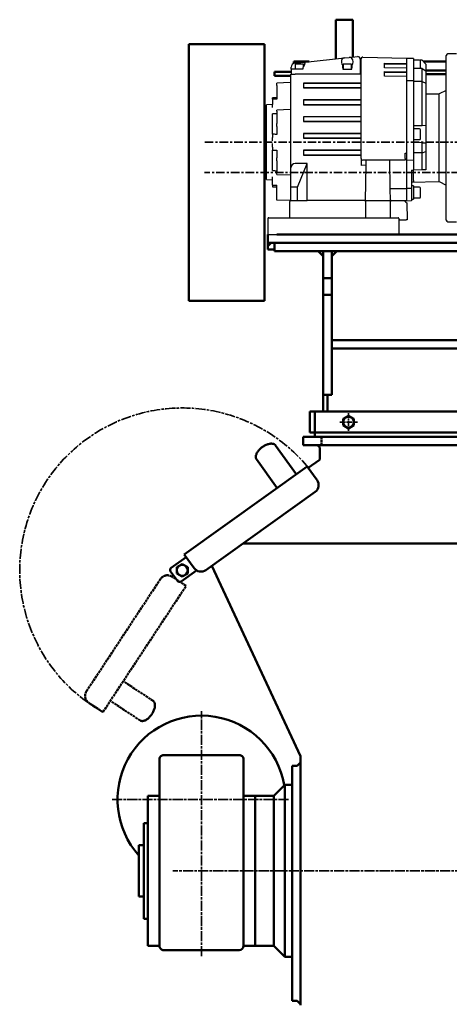
# Model space of a CAD drawing. Units: millimetres. Extents: x 0 to 41716, y 0 to 10395.
# Drawn here: x 28922 to 29433, y 7271 to 8444 of the extents above; entities that cross this region are included whole.
import ezdxf

# ---------------------------------------------------------------- set-up
doc = ezdxf.new("R2010")
doc.units = ezdxf.units.MM
for name, pattern in [('AM_ISO02W050x2', [3.75, 3, -0.75]), ('AM_ISO08W050', [18, 12, -1.5, 3, -1.5]), ('AM_ISO08W050x2', [9, 6, -0.75, 1.5, -0.75]), ('CENTER', [7, 4, -1, 1, -1])]:
    doc.linetypes.add(name, pattern=pattern)
doc.layers.add('48AAF8256E246F1B', color=7, linetype='Continuous')
for name, color, linetype, lineweight in [('AM_0', 7, 'Continuous', 50), ('AM_0N', 7, 'Continuous', 50), ('AM_1', 14, 'Continuous', 50), ('AM_7', 2, 'AM_ISO08W050', 35), ('AM_7N', 2, 'AM_ISO08W050', 35)]:
    doc.layers.add(name, color=color, linetype=linetype, lineweight=lineweight)

msp = doc.modelspace()

# ---------------------------------------------------------------- linework, layer by layer
at = {"layer": '48AAF8256E246F1B', "color": 7, "linetype": 'Continuous'}
for p, q in [((29429.9394, 8205.5118), (29429.9394, 8401.5118)), ((29441.9394, 8403.5118), (29431.9394, 8403.5118)), ((29249.6158, 8392.4566), (29251.5852, 8392.6636)), ((29250.1352, 8390.7459), (29250.1352, 8385.2459)), ((29259.5352, 8391.2459), (29250.6352, 8391.2459)), ((29251.5852, 8392.6636), (29261.9895, 8393.7571)), ((29261.1474, 8390.3629), (29259.6059, 8387.6931)), ((29260.0352, 8388.4366), (29260.0352, 8390.7459)), ((29261.9895, 8393.7571), (29308.5609, 8398.6519)), ((29307.0436, 8390.7459), (29307.0436, 8385.2459)), ((29316.4436, 8391.2459), (29307.5436, 8391.2459)), ((29308.5609, 8398.6519), (29314.275, 8399.2525)), ((29314.275, 8399.2525), (29324.2183, 8400.2976)), ((29316.9436, 8385.2459), (29316.9436, 8390.7459)), ((29327.5319, 8397.314), (29327.5319, 8382.4032)), ((29328.5394, 8396.4357), (29328.5394, 8397.6069)), ((29328.5394, 8371.2524), (29328.5394, 8396.4357)), ((29330.5936, 8399.5772), (29330.222, 8399.5815)), ((29330.5917, 8399.6062), (29382.5394, 8398.2459)), ((29356.5394, 8386.9186), (29356.5394, 8392.5755)), ((29356.5394, 8392.5755), (29382.5394, 8392.094)), ((29356.5394, 8391.6698), (29382.5394, 8391.6698)), ((29382.5394, 8398.2459), (29382.5394, 8398.0118)), ((29382.5394, 8398.0118), (29382.5394, 8371.4847)), ((29391.0394, 8397.8634), (29382.5394, 8398.0118)), ((29391.0394, 8397.8634), (29391.0394, 8371.4232)), ((29398.0394, 8396.0868), (29391.0394, 8396.0868)), ((29401.0401, 8395.8372), (29398.6497, 8395.8789)), ((29399.0394, 8386.083), (29399.0394, 8395.0868)), ((29405.5394, 8391.2587), (29401.0401, 8395.8372)), ((29405.5394, 8391.2587), (29405.5394, 8389.1372)), ((29245.0394, 8267.6569), (29245.0394, 8379.2459)), ((29245.0394, 8379.2459), (29249.9085, 8379.2459)), ((29245.1385, 8385.2459), (29245.1385, 8387.484)), ((29245.1385, 8385.2459), (29245.1385, 8379.2459)), ((29250.0512, 8385.2459), (29245.1385, 8385.2459)), ((29328.5394, 8379.2459), (29249.9085, 8379.2459)), ((29259.1034, 8385.2459), (29250.0512, 8385.2459)), ((29259.1034, 8385.5796), (29259.1034, 8385.2459)), ((29306.5894, 8386.873), (29306.5894, 8389.5275)), ((29306.5894, 8386.873), (29306.5894, 8385.2459)), ((29306.5894, 8385.2459), (29317.5894, 8385.2459)), ((29317.5894, 8389.5382), (29317.5894, 8386.681)), ((29317.5894, 8385.2459), (29317.5894, 8386.681)), ((29327.5319, 8382.4032), (29327.5319, 8379.2459)), ((29382.5394, 8386.4372), (29356.5394, 8386.9186)), ((29356.5394, 8377.0191), (29356.5394, 8382.676)), ((29356.5394, 8382.676), (29382.5394, 8382.1946)), ((29356.5394, 8381.7703), (29382.5394, 8381.7703)), ((29401.0401, 8386.0376), (29391.0394, 8386.2646)), ((29401.0401, 8386.0376), (29405.5394, 8383.3145)), ((29401.0401, 8370.5537), (29401.0401, 8386.0376)), ((29405.5394, 8389.1372), (29405.5394, 8383.3145)), ((29405.5394, 8383.3145), (29405.5394, 8368.6572)), ((29244.0743, 8369.2249), (29228.0394, 8368.6649)), ((29228.0394, 8368.1934), (29228.0394, 8368.6649)), ((29228.0394, 8365.736), (29228.0394, 8368.1934)), ((29260.0394, 8368.5959), (29328.5394, 8368.7834)), ((29260.0394, 8368.5959), (29260.0394, 8362.8959)), ((29328.5394, 8368.5959), (29260.0394, 8368.5959)), ((29328.5394, 8368.4249), (29328.5394, 8371.2524)), ((29328.5394, 8278.8459), (29328.5394, 8368.4249)), ((29382.5394, 8376.5377), (29356.5394, 8377.0191)), ((29382.5394, 8371.4847), (29382.5394, 8276.6118)), ((29391.0394, 8371.4232), (29382.5394, 8371.4847)), ((29391.0394, 8371.4232), (29391.0394, 8276.7601)), ((29401.0401, 8370.5537), (29391.0394, 8370.626)), ((29401.0401, 8317.8863), (29401.0401, 8370.5537)), ((29401.0401, 8370.5537), (29405.5394, 8368.6572)), ((29405.5394, 8368.6572), (29405.5394, 8317.9649)), ((29228.0394, 8365.736), (29228.0394, 8349.4686)), ((29260.0394, 8362.8959), (29328.5394, 8362.7083)), ((29328.5394, 8362.8959), (29260.0394, 8362.8959)), ((29405.5394, 8355.9893), (29421.4394, 8355.7118)), ((29429.9394, 8360.0118), (29421.4394, 8355.7618)), ((29421.4394, 8355.7118), (29421.4394, 8355.7618)), ((29421.4394, 8353.9547), (29421.4394, 8355.7118)), ((29223.0394, 8342.9903), (29216.0394, 8342.7459)), ((29223.0394, 8349.5177), (29223.0394, 8351.2459)), ((29228.0394, 8351.2459), (29223.0394, 8351.2459)), ((29223.0394, 8349.5177), (29223.0394, 8343.0226)), ((29223.0394, 8339.4673), (29223.0394, 8343.0226)), ((29260.0394, 8348.5959), (29328.5394, 8348.7834)), ((29260.0394, 8348.5959), (29260.0394, 8342.8959)), ((29328.5394, 8348.5959), (29260.0394, 8348.5959)), ((29260.0394, 8342.8959), (29328.5394, 8342.7083)), ((29328.5394, 8342.8959), (29260.0394, 8342.8959)), ((29421.4394, 8330.6463), (29421.4394, 8353.9547)), ((29216.0394, 8253.7459), (29216.0394, 8342.7459)), ((29223.0394, 8307.7481), (29223.0394, 8332.0805)), ((29244.1663, 8337.2579), (29228.0394, 8336.6059)), ((29228.0394, 8335.1802), (29228.0394, 8336.6059)), ((29228.0394, 8335.18), (29228.0394, 8320.434)), ((29228.0394, 8317.0333), (29228.0394, 8320.434)), ((29260.0394, 8328.5959), (29328.5394, 8328.7834)), ((29260.0394, 8328.5959), (29260.0394, 8322.8959)), ((29328.5394, 8328.5959), (29260.0394, 8328.5959)), ((29260.0394, 8322.8959), (29328.5394, 8322.7083)), ((29328.5394, 8322.8959), (29260.0394, 8322.8959)), ((29421.4394, 8326.4043), (29421.4394, 8330.6463)), ((29421.4394, 8322.4425), (29421.4394, 8326.4043)), ((29421.4394, 8284.581), (29421.4394, 8322.4425)), ((29215.0394, 8315.7459), (29213.5394, 8315.3996)), ((29215.0394, 8280.7459), (29215.0394, 8315.7459)), ((29216.0394, 8315.7459), (29215.0394, 8315.7459)), ((29223.0394, 8307.7481), (29223.0394, 8303.9652)), ((29228.0394, 8317.0333), (29228.0394, 8307.5588)), ((29260.0394, 8308.5959), (29328.5394, 8308.7834)), ((29260.0394, 8308.5959), (29260.0394, 8302.8959)), ((29328.5394, 8308.5959), (29260.0394, 8308.5959)), ((29401.0401, 8317.8863), (29391.0394, 8317.7118)), ((29398.0394, 8314.0868), (29391.0394, 8314.0868)), ((29399.0394, 8302.3368), (29399.0394, 8313.0868)), ((29405.5394, 8317.9649), (29401.0401, 8317.8863)), ((29405.5394, 8317.9649), (29405.5394, 8297.4587)), ((29223.0394, 8299.8945), (29223.0394, 8303.9652)), ((29223.0394, 8292.5265), (29223.0394, 8296.5973)), ((29260.0394, 8302.8959), (29328.5394, 8302.7083)), ((29328.5394, 8302.8959), (29260.0394, 8302.8959)), ((29391.0394, 8301.3368), (29398.0394, 8301.3368)), ((29401.0401, 8297.5372), (29391.0394, 8297.7118)), ((29401.0401, 8297.5372), (29405.5394, 8297.4587)), ((29401.0401, 8285.7357), (29401.0401, 8297.5372)), ((29405.5394, 8297.4587), (29405.5394, 8287.2234)), ((29223.0394, 8292.5265), (29223.0394, 8288.7437)), ((29223.0394, 8264.4113), (29223.0394, 8288.7437)), ((29228.0394, 8288.9329), (29228.0394, 8279.4586)), ((29260.0394, 8288.5959), (29328.5394, 8288.7834)), ((29260.0394, 8288.5959), (29260.0394, 8282.8959)), ((29328.5394, 8288.5959), (29260.0394, 8288.5959)), ((29381.0394, 8285.0332), (29382.5394, 8285.0459)), ((29381.0394, 8278.8459), (29381.0394, 8285.0332)), ((29401.0401, 8285.7357), (29391.0394, 8285.679)), ((29401.0401, 8285.7357), (29405.5394, 8287.2234)), ((29401.0401, 8265.2863), (29401.0401, 8285.7357)), ((29405.5394, 8287.2234), (29405.5394, 8265.3649)), ((29421.4394, 8280.625), (29421.4394, 8284.581)), ((29213.5394, 8281.0922), (29215.0394, 8280.7459)), ((29215.0394, 8280.7459), (29216.0394, 8280.7459)), ((29228.0394, 8276.0577), (29228.0394, 8279.4586)), ((29228.0394, 8276.0578), (29228.0394, 8261.3117)), ((29264.1151, 8272.8748), (29249.9085, 8273.0176)), ((29252.6279, 8244.6696), (29264.1151, 8272.8748)), ((29260.0394, 8282.8959), (29328.5394, 8282.7083)), ((29328.5394, 8282.8959), (29260.0394, 8282.8959)), ((29264.1151, 8228.7459), (29264.1151, 8272.8748)), ((29328.5394, 8278.8459), (29328.5394, 8270.6758)), ((29381.0394, 8276.8459), (29330.5394, 8276.8459)), ((29334.179, 8276.8459), (29334.0748, 8270.8777)), ((29362.1998, 8276.8459), (29362.7892, 8243.0795)), ((29381.0394, 8278.8459), (29381.0394, 8276.8459)), ((29391.0394, 8276.7601), (29382.5394, 8276.6118)), ((29382.5394, 8276.6118), (29382.5394, 8243.1118)), ((29391.0394, 8276.7601), (29391.0394, 8265.1118)), ((29421.4394, 8276.383), (29421.4394, 8280.625)), ((29421.4394, 8253.0745), (29421.4394, 8276.383)), ((29228.0394, 8259.8865), (29228.0394, 8261.3117)), ((29245.0394, 8244.7459), (29245.0394, 8267.6569)), ((29334.0748, 8270.8777), (29328.5394, 8270.6758)), ((29334.0748, 8270.8777), (29333.3394, 8228.7459)), ((29388.5394, 8265.0681), (29391.0394, 8265.1118)), ((29388.5394, 8265.0681), (29388.5394, 8243.1455)), ((29401.0401, 8265.2863), (29391.0394, 8265.1118)), ((29391.0394, 8252.6993), (29391.0394, 8265.1118)), ((29405.5394, 8265.3649), (29401.0401, 8265.2863)), ((29216.0394, 8253.7459), (29223.0394, 8253.5014)), ((29223.0394, 8253.4691), (29223.0394, 8257.0244)), ((29223.0394, 8246.9741), (29223.0394, 8253.4691)), ((29228.0392, 8259.8865), (29244.0784, 8259.2378)), ((29388.5394, 8250.7432), (29421.4394, 8251.3175)), ((29388.5394, 8251.166), (29391.0394, 8251.2421)), ((29391.0394, 8252.6993), (29391.0394, 8251.2421)), ((29421.4394, 8251.3175), (29421.4394, 8253.0745)), ((29421.4394, 8251.3175), (29421.4394, 8251.2618)), ((29421.4394, 8251.2618), (29429.9394, 8247.0118)), ((29223.0394, 8246.9741), (29223.0394, 8245.2459)), ((29223.0394, 8245.2459), (29228.0394, 8245.2459)), ((29228.0394, 8231.8044), (29228.0394, 8247.0231)), ((29245.0394, 8228.7459), (29245.0394, 8244.7459)), ((29252.6279, 8244.6696), (29245.0394, 8244.7459)), ((29252.6279, 8228.7459), (29252.6279, 8244.6696)), ((29362.7892, 8243.0795), (29382.5394, 8243.2459)), ((29362.7892, 8243.0795), (29363.0394, 8228.7459)), ((29388.5394, 8243.1455), (29382.5394, 8243.1118)), ((29382.5394, 8243.1118), (29382.5394, 8228.1118)), ((29391.0394, 8246.2118), (29388.5394, 8246.2554)), ((29388.5394, 8243.1455), (29388.5394, 8228.2165)), ((29391.0394, 8246.2118), (29391.0394, 8230.2118)), ((29398.0394, 8244.5868), (29391.0394, 8244.5868)), ((29399.0394, 8232.8368), (29399.0394, 8243.5868)), ((29228.0394, 8229.3268), (29228.0394, 8231.8044)), ((29244.0743, 8228.7669), (29228.0394, 8229.3268)), ((29243.5196, 8209.2459), (29243.5196, 8227.7459)), ((29244.0787, 8228.8102), (29244.3029, 8228.7538)), ((29244.6756, 8228.7459), (29244.3044, 8228.7588)), ((29244.5196, 8228.7459), (29245.4672, 8228.7459)), ((29245.4672, 8228.7459), (29251.0112, 8228.7459)), ((29251.0112, 8228.7459), (29253.4938, 8228.7459)), ((29253.4938, 8228.7459), (29253.9992, 8228.7459)), ((29253.9992, 8228.7459), (29263.2305, 8228.7459)), ((29263.2305, 8228.7459), (29263.6717, 8228.7459)), ((29263.6717, 8228.7459), (29264.1151, 8228.7459)), ((29333.3394, 8228.7459), (29264.1151, 8228.7459)), ((29333.3394, 8228.7459), (29333.5071, 8228.7459)), ((29333.5071, 8228.7459), (29363.0394, 8228.7459)), ((29333.7006, 8227.7902), (29333.7232, 8227.9278)), ((29333.7399, 8227.7459), (29333.7399, 8209.2459)), ((29363.0394, 8228.7459), (29382.5394, 8228.7459)), ((29363.3889, 8209.2459), (29363.3889, 8227.7459)), ((29379.8144, 8228.7459), (29380.832, 8227.7459)), ((29381.8229, 8226.7721), (29380.832, 8227.7459)), ((29381.8229, 8226.7721), (29382.8139, 8225.7982)), ((29388.5394, 8228.2165), (29382.5394, 8228.1118)), ((29382.8139, 8225.7982), (29383.1639, 8205.7459)), ((29388.5394, 8230.1681), (29391.0394, 8230.2118)), ((29391.0394, 8231.8368), (29398.0394, 8231.8368)), ((29217.5095, 8207.2459), (29217.5095, 8188.2459)), ((29218.5095, 8208.2459), (29222.5095, 8208.2459)), ((29222.5095, 8208.2459), (29368.5095, 8208.2459)), ((29368.5095, 8208.2459), (29372.5095, 8208.2459)), ((29373.5095, 8207.2459), (29373.5095, 8188.2459)), ((29374.4833, 8205.7459), (29373.5095, 8205.7459)), ((29374.4833, 8205.7459), (29382.1899, 8205.7459)), ((29383.1639, 8205.7459), (29382.1899, 8205.7459)), ((29431.9394, 8203.5118), (29441.9394, 8203.5118)), ((29217.5095, 8188.2459), (29381.5114, 8188.2459)), ((29230.5114, 8188.2459), (29235.5114, 8188.2459)), ((29381.5114, 8188.2459), (29386.5114, 8188.2459))]:
    msp.add_line(p, q, dxfattribs=at)
for centre, radius, start, end in [((29431.9394, 8401.5118), 2, 90, 180), ((29250.1385, 8387.484), 5, 96, 180), ((29250.6352, 8390.7459), 0.5, 90, 180), ((29259.5352, 8390.7459), 0.5, 0, 90), ((29255.0852, 8393.8629), 7, 330, 351.7990205), ((29312.0852, 8393.8629), 7, 148.7109484, 218.2688725), ((29307.5436, 8390.7459), 0.5, 90, 180), ((29316.4436, 8390.7459), 0.5, 0, 90), ((29312.0852, 8393.8629), 7, 321.8425198, 43.2890516), ((29324.5319, 8397.314), 3, 0, 96), ((29330.5394, 8397.6069), 2, 99.0493402, 180), ((29398.0394, 8395.0868), 1, 0, 90), ((29244.0394, 8370.2243), 1, 272, 0), ((29244.0381, 8338.2645), 1.0109, 272.3632348, 352.0916612), ((29398.0394, 8313.0868), 1, 0, 90), ((29398.0394, 8302.3368), 1, 270, 0), ((29330.5394, 8278.8459), 2, 180, 270), ((29244.0357, 8258.2233), 1.015, 8.5647765, 87.5097141), ((29398.0394, 8243.5868), 1, 0, 90), ((29244.5196, 8227.7459), 1, 90, 180), ((29332.7399, 8227.7459), 1, 0, 90), ((29364.3889, 8227.7459), 1, 90, 180), ((29398.0394, 8232.8368), 1, 270, 0), ((29218.5095, 8207.2459), 1, 90, 180), ((29242.5196, 8209.2459), 1, 270, 0), ((29334.7399, 8209.2459), 1, 180, 270), ((29362.3889, 8209.2459), 1, 270, 0), ((29372.5095, 8207.2459), 1, 0, 90), ((29431.9394, 8205.5118), 2, 180, 270)]:
    msp.add_arc(centre, radius, start, end, dxfattribs=at)
for centre, major_axis, ratio, start_param, end_param in [((29330.5394, 8393.6055), (0.0524, 6.0007), 0.003612969, 6.191181877, 6.283122233), ((29260.8184, 8385.5506), (-0.0246, 3.0006), 0.571510581, 0.770881614, 1.55643207), ((28589.5107, 8298.2457), (1517.725, 9.2144), 0.034389023, 1.136354908, 1.139983289), ((28589.5511, 8298.2479), (1517.6682, 51.1961), 0.009027714, 1.136271183, 1.139899679), ((28589.5107, 8298.2458), (1517.7247, -43.4325), 0.020013374, 1.137136408, 1.140764789), ((28589.5517, 8298.2453), (1517.6671, 43.4316), 0.020012954, -1.140777123, -1.137148625), ((29250.0394, 8267.4613), (0.8917, -5.4989), 0.894690224, 2.988476634, 4.533093022), ((28589.5513, 8298.2438), (1517.6679, -51.1961), 0.009027712, -1.139899787, -1.13627129), ((28589.5105, 8298.2461), (1517.7252, -9.2144), 0.034389025, -1.13998325, -1.136354869), ((29244.0394, 8231.7699), (-0.0349, 3.003), 0.009736093, 3.141139288, 3.303983763), ((29244.0394, 8231.7699), (-0.0349, 3.003), 0.009736093, 3.141139288, 3.302402716), ((29331.7399, 8227.7459), (2, 0), 0.112491794, 0, 0.158843149)]:
    msp.add_ellipse(centre, major_axis=major_axis, ratio=ratio, start_param=start_param, end_param=end_param, dxfattribs=at)
for points, knots in [([(29262.0136, 8392.8644), (29262.034, 8393.0063), (29262.0517, 8393.1327), (29262.0771, 8393.3555), (29262.0849, 8393.4525), (29262.0855, 8393.6072), (29262.0786, 8393.6655), (29262.0473, 8393.7424), (29262.0228, 8393.7606), (29261.9895, 8393.7571)], [0, 0, 0, 0, 0.25, 0.25, 0.5, 0.5, 0.75, 0.75, 1, 1, 1, 1]), ([(29308.5609, 8398.6519), (29308.0237, 8398.5955), (29307.5419, 8398.5151), (29306.9086, 8398.2574), (29306.7156, 8398.1484), (29306.3765, 8397.8724), (29306.2273, 8397.7026), (29306.1033, 8397.4984)], [0, 0, 0, 0, 0.5, 0.5, 0.75, 0.75, 1, 1, 1, 1]), ([(29317.1805, 8398.6627), (29317.0117, 8398.8419), (29316.8188, 8398.9751), (29316.4924, 8399.1237), (29316.3773, 8399.1643), (29316.1419, 8399.2288), (29316.0207, 8399.253), (29315.6468, 8399.3065), (29315.3819, 8399.3165), (29314.8391, 8399.3044), (29314.5607, 8399.2826), (29314.275, 8399.2525)], [0, 0, 0, 0, 0.25, 0.25, 0.375, 0.375, 0.5, 0.5, 0.75, 0.75, 1, 1, 1, 1])]:
    msp.add_open_spline(points, degree=3, knots=knots, dxfattribs=at)
at = {"layer": 'AM_0', "color": 7, "linetype": 'Continuous'}
for p, q in [((29298.5374, 8444.2452), (29318.5374, 8444.2452)), ((29298.5374, 8444.2452), (29298.5374, 8397.5984)), ((29318.5374, 8444.2452), (29318.5374, 8399.7005)), ((29123.5394, 8415.2451), (29123.5394, 8109.2451)), ((29213.5394, 8415.2451), (29213.5394, 8109.2451)), ((29248.5374, 8394.2451), (29266.633, 8394.2451)), ((29248.5374, 8394.2451), (29248.5374, 8392.2207)), ((29225.5374, 8382.2451), (29225.5374, 8377.2451)), ((29225.5374, 8377.2451), (29245.0394, 8377.2451)), ((29217.5095, 8178.2449), (29217.5095, 8188.2459)), ((29217.5095, 8178.2449), (29217.5095, 8188.2459)), ((29678.0394, 8188.2448), (29228.0394, 8188.2459)), ((29221.5778, 8178.2449), (29217.5095, 8174.177)), ((29217.5095, 8178.2449), (29678.0394, 8178.2448)), ((29225.5095, 8170.2449), (29217.5095, 8170.2449)), ((29225.5095, 8168.2449), (29225.5095, 8178.2449)), ((29225.5095, 8168.2449), (29670.0394, 8168.2449)), ((29277.5374, 8168.2449), (29283.5394, 8162.2444)), ((29283.5394, 8168.2449), (29283.5392, 7977.2451)), ((29299.5413, 8168.2449), (29293.5394, 8162.2444)), ((29293.5394, 7997.2449), (29293.5394, 8168.2449)), ((29283.5394, 8136.2449), (29293.5394, 8136.2449)), ((29123.5394, 8109.2451), (29213.5394, 8109.2451)), ((29288.5394, 7997.2449), (29288.5394, 7977.2449)), ((29499.5394, 7947.2451), (29259.5394, 7947.2451)), ((29259.5394, 7947.2451), (29259.5394, 7937.2451)), ((29226.6768, 7936.9995), (29251.4116, 7902.4388)), ((29499.5394, 7937.2451), (29259.5394, 7937.2451)), ((29276.5394, 7937.2453), (29279.5394, 7934.2448)), ((29279.5394, 7934.2448), (29279.5394, 7921.1377)), ((29203.9074, 7920.7036), (29228.6425, 7886.1425)), ((29264.4227, 7911.7506), (29118.0491, 7806.9904)), ((29264.4227, 7911.7506), (29276.0628, 7895.4866)), ((29278.7032, 7919.5116), (29265.5868, 7910.1241)), ((29273.7509, 7881.5347), (29143.6405, 7788.4142)), ((29479.5394, 7820.0197), (29187.8004, 7820.0197)), ((29102.4867, 7790.9336), (29120.377, 7803.7377)), ((29118.0491, 7806.9904), (29129.6887, 7790.7263)), ((29109.1252, 7791.7924), (29115.6252, 7795.5452)), ((29109.1252, 7784.2868), (29109.1252, 7791.7924)), ((29115.6252, 7795.5452), (29122.1252, 7791.7924)), ((29122.1252, 7791.7924), (29122.1252, 7784.2868)), ((29150.7249, 7793.4846), (29256.5394, 7566.5647)), ((29101.7931, 7786.7482), (29109.9407, 7775.3632)), ((29115.6252, 7780.5341), (29109.1252, 7784.2868)), ((29132.6953, 7787.9594), (29114.1263, 7774.6696)), ((29122.1252, 7784.2868), (29115.6252, 7780.5341)), ((29088.5394, 7562.917), (29088.5394, 7340.417)), ((29092.8119, 7567.917), (29183.5394, 7567.917)), ((29188.5394, 7562.917), (29188.5394, 7340.417)), ((29252.5394, 7554.917), (29256.5394, 7558.917)), ((29256.5394, 7269.917), (29256.5394, 7566.5647)), ((29246.5394, 7554.917), (29252.5394, 7554.917)), ((29246.5394, 7554.917), (29246.5394, 7274.917)), ((29237.5394, 7532.417), (29224.5394, 7519.417)), ((29237.5394, 7532.417), (29237.5394, 7327.417)), ((29237.5394, 7532.417), (29246.5394, 7532.417)), ((29088.5394, 7519.417), (29074.5394, 7519.417)), ((29074.5394, 7519.417), (29074.5394, 7340.417)), ((29188.5394, 7519.417), (29224.5394, 7519.417)), ((29202.5394, 7519.417), (29202.5394, 7340.417)), ((29224.5394, 7340.417), (29224.5394, 7519.417)), ((29070.0394, 7486.917), (29070.0394, 7372.917)), ((29074.5394, 7486.917), (29070.0394, 7486.917)), ((29064.0394, 7399.417), (29064.0394, 7460.417)), ((29064.0394, 7460.417), (29070.0394, 7460.417)), ((29064.0394, 7399.417), (29070.0394, 7399.417)), ((29074.5394, 7372.917), (29070.0394, 7372.917)), ((29088.5394, 7340.417), (29074.5394, 7340.417)), ((29093.5394, 7335.417), (29183.5394, 7335.417)), ((29188.5394, 7340.417), (29224.5394, 7340.417)), ((29237.5394, 7327.417), (29224.5394, 7340.417)), ((29237.5394, 7327.417), (29246.5394, 7327.417)), ((29246.5394, 7274.917), (29252.5394, 7274.917)), ((29252.5394, 7274.917), (29256.5394, 7270.917))]:
    msp.add_line(p, q, dxfattribs=at)
at = {"layer": 'AM_0', "linetype": 'Continuous', "ltscale": 2.5}
for p, q in [((29213.5394, 8415.2451), (29123.5394, 8415.2451)), ((29402.6046, 8394.2451), (29429.9394, 8394.2451)), ((29225.5374, 8382.2451), (29245.1385, 8382.2451)), ((29429.9394, 8383.5118), (29405.5394, 8383.5118)), ((29429.9394, 8379.5118), (29405.5394, 8379.5118)), ((29217.5095, 8170.2449), (29217.5095, 8178.2449))]:
    msp.add_line(p, q, dxfattribs=at)
at = {"layer": 'AM_0'}
for p, q in [((29283.5413, 8168.2449), (29283.5413, 8116.2449)), ((29293.5394, 8116.2451), (29283.5394, 8116.2451)), ((29465.5394, 8062.2449), (29293.5394, 8062.2449)), ((29465.5394, 8052.2449), (29293.5394, 8052.2449)), ((29293.5394, 7997.2449), (29283.5394, 7997.2449)), ((29491.5394, 7977.2449), (29267.5394, 7977.2451)), ((29267.5394, 7977.2451), (29267.5394, 7952.2451)), ((29273.5394, 7977.2449), (29273.5394, 7947.2451)), ((29267.5394, 7952.2449), (29273.5394, 7952.2449)), ((29485.5394, 7952.2449), (29273.5394, 7952.2449)), ((29485.5394, 7947.2451), (29273.5394, 7947.2451))]:
    msp.add_line(p, q, dxfattribs=at)
at = {"layer": 'AM_0', "color": 7, "linetype": 'AM_ISO02W050x2'}
msp.add_line((29281.5394, 7937.2451), (29281.5394, 7947.2451), dxfattribs=at)
at = {"layer": 'AM_0', "color": 7, "linetype": 'Continuous'}
msp.add_lwpolyline([(29226.6767, 7936.9999), (29226.4966, 7937.2331), (29226.2991, 7937.4534), (29226.0847, 7937.6603), (29225.8537, 7937.8537), (29225.6064, 7938.0332), (29225.3432, 7938.1986), (29225.0644, 7938.3495), (29224.7706, 7938.4858), (29224.4622, 7938.6073), (29224.1397, 7938.7137), (29223.4542, 7938.8807), (29222.7183, 7938.9859), (29221.9367, 7939.0287), (29221.1141, 7939.0086), (29220.2556, 7938.926), (29219.3665, 7938.7812), (29218.4523, 7938.5753), (29217.5186, 7938.3093), (29216.5712, 7937.9851), (29215.6159, 7937.6045), (29214.6585, 7937.17), (29213.7051, 7936.6842), (29212.7615, 7936.1501), (29211.8335, 7935.571), (29210.9268, 7934.9505), (29210.047, 7934.2924), (29209.1995, 7933.6007), (29208.3896, 7932.8798), (29207.6223, 7932.134), (29206.9022, 7931.368), (29206.2339, 7930.5864), (29205.6214, 7929.7942), (29205.0685, 7928.9962), (29204.5787, 7928.1972), (29204.1549, 7927.4023), (29203.7998, 7926.6164), (29203.5155, 7925.8442), (29203.3038, 7925.0905), (29203.1661, 7924.3601), (29203.1031, 7923.6573), (29203.0998, 7923.3177), (29203.1152, 7922.9865), (29203.1495, 7922.6645), (29203.2024, 7922.352), (29203.2741, 7922.0495), (29203.3642, 7921.7574), (29203.4727, 7921.4764), (29203.5995, 7921.2067), (29203.7443, 7920.9488), (29203.9069, 7920.703)], dxfattribs=at)
for centre, radius, start, end in [((29277.5394, 7921.1377), 2, 305.5953979, 0), ((29267.9308, 7889.6666), 10, 305.5914477, 35.5909768), ((29104.2327, 7788.4941), 3, 125.5913758, 215.5893578), ((29137.8206, 7796.546), 10, 215.5898753, 305.5906982), ((29112.3803, 7777.1092), 3, 215.5893578, 305.5913758), ((29138.5394, 7514.917), 100, 10.0786582, 221.8409011), ((29093.5394, 7562.917), 5, 89.9999999, 180), ((29183.5394, 7562.917), 5, 0, 90.0000001), ((29093.5394, 7340.417), 5, 180, 270.0000001), ((29183.5394, 7340.417), 5, 270.0000001, 0)]:
    msp.add_arc(centre, radius, start, end, dxfattribs=at)
at = {"layer": 'AM_0N'}
for p, q in [((29313.5394, 7972.2505), (29307.0394, 7968.4977)), ((29307.0394, 7968.4977), (29307.0394, 7960.9921)), ((29320.0394, 7968.4977), (29313.5394, 7972.2505)), ((29320.0394, 7960.9921), (29320.0394, 7968.4977)), ((29307.0394, 7960.9921), (29313.5394, 7957.2393)), ((29313.5394, 7957.2393), (29320.0394, 7960.9921))]:
    msp.add_line(p, q, dxfattribs=at)
msp.add_circle((29313.5394, 7964.7449), 6.5, dxfattribs=at)
at = {"layer": 'AM_1', "color": 2, "linetype": 'AM_ISO02W050x2'}
for p, q in [((29120.17, 7769.4829), (29103.4653, 7780.4807)), ((29001.635, 7643.9866), (29089.6142, 7777.6272)), ((29021.1939, 7619.1378), (29120.17, 7769.4829)), ((29080.8865, 7632.5189), (29045.3881, 7655.8889)), ((29021.1939, 7619.1378), (29004.4888, 7630.1354)), ((29065.49, 7609.132), (29029.992, 7632.5017))]:
    msp.add_line(p, q, dxfattribs=at)
msp.add_lwpolyline([(29065.4902, 7609.1316), (29065.7421, 7608.9787), (29066.0055, 7608.844), (29066.2799, 7608.7279), (29066.565, 7608.6304), (29066.8603, 7608.5517), (29067.1654, 7608.4919), (29067.4797, 7608.4512), (29067.8028, 7608.4295), (29068.1343, 7608.4269), (29068.4735, 7608.4435), (29069.1733, 7608.5338), (29069.8978, 7608.6999), (29070.6426, 7608.9408), (29071.4031, 7609.255), (29072.1746, 7609.6405), (29072.9524, 7610.0949), (29073.7316, 7610.6155), (29074.5075, 7611.1991), (29075.2752, 7611.842), (29076.0301, 7612.5403), (29076.7675, 7613.2897), (29077.4827, 7614.0855), (29078.1716, 7614.9229), (29078.8296, 7615.7967), (29079.453, 7616.7015), (29080.0376, 7617.6317), (29080.5801, 7618.5816), (29081.077, 7619.5453), (29081.5253, 7620.517), (29081.9221, 7621.4905), (29082.2651, 7622.4599), (29082.5522, 7623.4193), (29082.7815, 7624.3627), (29082.9517, 7625.2842), (29083.0616, 7626.1783), (29083.1108, 7627.0394), (29083.0987, 7627.8622), (29083.0255, 7628.6415), (29082.8917, 7629.3727), (29082.6981, 7630.0512), (29082.5792, 7630.3694), (29082.4458, 7630.6728), (29082.2982, 7630.9611), (29082.1365, 7631.2338), (29081.961, 7631.4903), (29081.772, 7631.7305), (29081.5697, 7631.9538), (29081.3546, 7632.16), (29081.1268, 7632.3487), (29080.8868, 7632.5196)], dxfattribs=at)
at = {"layer": 'AM_1', "color": 2, "linetype": 'Continuous'}
msp.add_circle((29115.6252, 7788.0396), 6.5, dxfattribs=at)
at = {"layer": 'AM_1', "color": 2, "linetype": 'AM_ISO02W050x2'}
for centre, start, end in [((29097.9665, 7772.1285), 56.6404468, 146.6412698), ((29009.9875, 7638.4879), 146.6420192, 236.6415484)]:
    msp.add_arc(centre, 10, start, end, dxfattribs=at)
at = {"layer": 'AM_7', "color": 2, "linetype": 'CENTER', "ltscale": 2.5}
for p, q in [((29142.5655, 8298.2459), (29665.7471, 8298.2459)), ((30251.091, 8262.2451), (29141.9089, 8262.2451))]:
    msp.add_line(p, q, dxfattribs=at)
at = {"layer": 'AM_7', "color": 2, "linetype": 'AM_ISO08W050'}
for p, q in [((29138.5394, 7328.1465), (29138.5394, 7620.0201)), ((29032.179, 7514.917), (29243.305, 7514.917)), ((29812.5406, 7429.917), (29104.5902, 7429.917))]:
    msp.add_line(p, q, dxfattribs=at)
msp.add_arc((29115.6252, 7788.0396), 193.5074, 39.1467485, 240.7908698, dxfattribs=at)
at = {"layer": 'AM_7N', "color": 2, "linetype": 'AM_ISO08W050x2'}
for p, q in [((29313.5394, 7975.2505), (29313.5394, 7954.2393)), ((29303.0338, 7964.7449), (29324.0449, 7964.7449))]:
    msp.add_line(p, q, dxfattribs=at)

doc.saveas('drawing.dxf')
